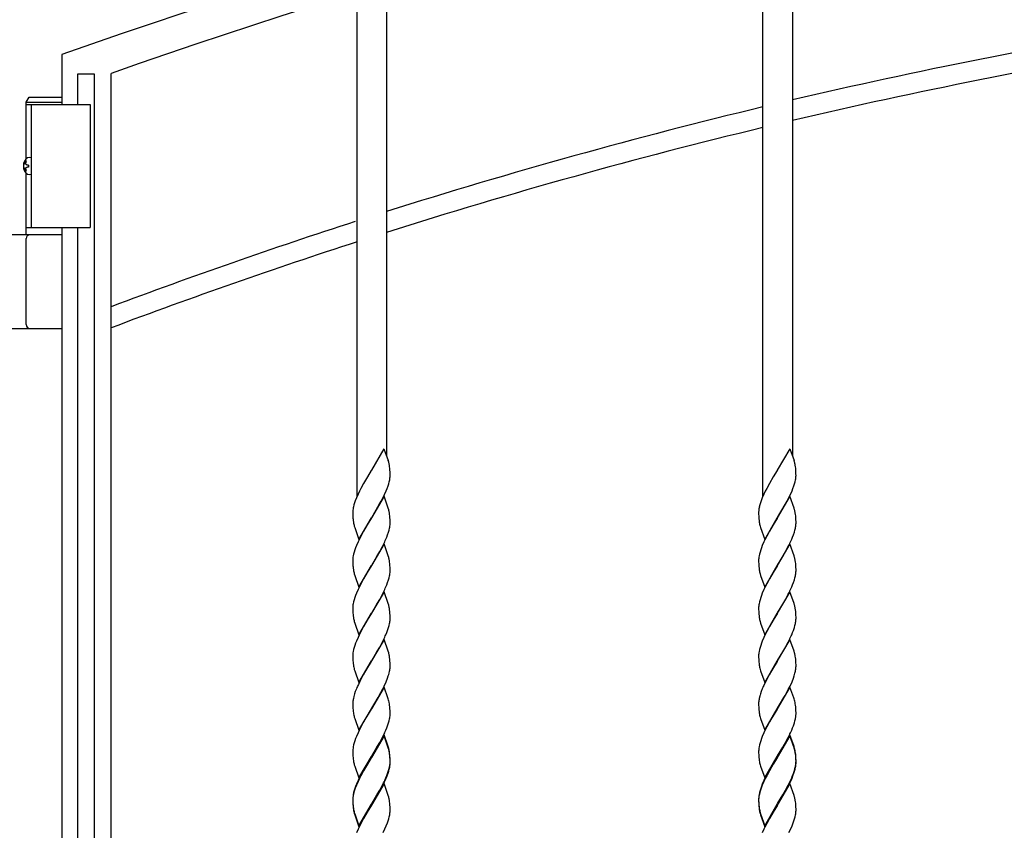
# Model space of a CAD drawing. Units: millimetres. Extents: x 0 to 8410, y 0 to 5940.
# Drawn here: x 3380 to 3780, y 3672 to 4002 of the extents above; entities that cross this region are included whole.
import ezdxf

# ---------------------------------------------------------------- set-up
doc = ezdxf.new("R2010")
doc.units = ezdxf.units.MM
doc.layers.add('YKK_A1', color=4, linetype='Continuous', lineweight=30)

msp = doc.modelspace()

# ---------------------------------------------------------------- linework, layer by layer
at = {"layer": 'YKK_A1', "linetype": 'Continuous', "ltscale": 0.5}
for p, q in [((3693.99, 4059.99), (3694, 3824.49)), ((3682, 3807.92), (3681.99, 4057.25)), ((3529, 4016.62), (3529, 3824.48)), ((3517, 3807.92), (3517, 4012.97)), ((3397.01, 3987.68), (3397.01, 3967.33)), ((3403.48, 3979.81), (3410.08, 3979.81)), ((3403.48, 3967.33), (3403.48, 3979.81)), ((3410.08, 3979.81), (3410.1, 3022.31)), ((3417.02, 3037.33), (3417, 3979.95)), ((3397.01, 3917.33), (3397.01, 3147.33)), ((3403.5, 3147.33), (3403.48, 3917.33)), ((3527.94, 3827.36), (3522.87, 3818.67)), ((3527.94, 3827.36), (3529.68, 3822.64)), ((3692.94, 3827.37), (3687.87, 3818.67)), ((3692.94, 3827.37), (3694.68, 3822.64)), ((3529.88, 3821.95), (3529.68, 3822.64)), ((3530.39, 3818.76), (3530.34, 3819.45)), ((3530.44, 3817.81), (3530.39, 3818.76)), ((3694.88, 3821.95), (3694.68, 3822.64)), ((3695.39, 3818.76), (3695.34, 3819.45)), ((3695.44, 3817.81), (3695.39, 3818.76)), ((3521.23, 3815.98), (3519.68, 3813.29)), ((3522.75, 3818.47), (3521.23, 3815.98)), ((3522.87, 3818.67), (3522.75, 3818.47)), ((3530.12, 3813.98), (3530.29, 3814.78)), ((3530.45, 3817.18), (3530.44, 3817.81)), ((3530.46, 3816.51), (3530.45, 3817.18)), ((3530.46, 3816.27), (3530.46, 3816.51)), ((3686.23, 3815.98), (3684.68, 3813.29)), ((3687.75, 3818.47), (3686.23, 3815.98)), ((3687.87, 3818.67), (3687.75, 3818.47)), ((3695.12, 3813.98), (3695.29, 3814.78)), ((3695.45, 3817.18), (3695.44, 3817.81)), ((3695.46, 3816.51), (3695.45, 3817.18)), ((3695.46, 3816.27), (3695.46, 3816.51)), ((3518.58, 3811.26), (3517.98, 3810.07)), ((3519.68, 3813.29), (3518.58, 3811.26)), ((3528.85, 3810.26), (3529.2, 3811.15)), ((3529.2, 3811.15), (3529.63, 3812.31)), ((3529.63, 3812.31), (3529.89, 3813.16)), ((3529.89, 3813.16), (3530.12, 3813.98)), ((3683.58, 3811.26), (3682.98, 3810.07)), ((3684.68, 3813.29), (3683.58, 3811.26)), ((3693.85, 3810.26), (3694.2, 3811.15)), ((3694.2, 3811.15), (3694.63, 3812.31)), ((3694.63, 3812.31), (3694.89, 3813.16)), ((3694.89, 3813.16), (3695.12, 3813.98)), ((3516.76, 3807.38), (3516.31, 3806.21)), ((3517.41, 3808.87), (3516.76, 3807.38)), ((3517.98, 3810.07), (3517.41, 3808.87)), ((3527.99, 3808.04), (3522.87, 3799.27)), ((3526.84, 3806.1), (3527.6, 3807.58)), ((3527.6, 3807.58), (3528.18, 3808.77)), ((3529.68, 3803.24), (3527.99, 3808.04)), ((3528.18, 3808.77), (3528.85, 3810.26)), ((3681.76, 3807.38), (3681.31, 3806.21)), ((3682.41, 3808.87), (3681.76, 3807.38)), ((3682.98, 3810.07), (3682.41, 3808.87)), ((3692.99, 3808.04), (3687.87, 3799.27)), ((3691.84, 3806.1), (3692.6, 3807.58)), ((3692.6, 3807.58), (3693.18, 3808.77)), ((3694.68, 3803.24), (3692.99, 3808.04)), ((3693.18, 3808.77), (3693.85, 3810.26)), ((3515.4, 3802.9), (3515.33, 3802.39)), ((3515.76, 3804.5), (3515.55, 3803.69)), ((3516.01, 3805.35), (3515.76, 3804.5)), ((3516.31, 3806.21), (3516.01, 3805.35)), ((3522.99, 3799.46), (3526.06, 3804.65)), ((3526.06, 3804.65), (3526.84, 3806.1)), ((3529.88, 3802.55), (3529.68, 3803.24)), ((3680.4, 3802.9), (3680.33, 3802.39)), ((3680.76, 3804.5), (3680.55, 3803.69)), ((3681.01, 3805.35), (3680.76, 3804.5)), ((3681.31, 3806.21), (3681.01, 3805.35)), ((3687.99, 3799.46), (3691.06, 3804.65)), ((3691.06, 3804.65), (3691.84, 3806.1)), ((3694.88, 3802.55), (3694.68, 3803.24)), ((3515.28, 3801.67), (3515.27, 3801.43)), ((3515.27, 3801.43), (3515.28, 3800.76)), ((3515.28, 3800.76), (3515.3, 3799.93)), ((3515.3, 3799.93), (3515.33, 3799.36)), ((3515.33, 3799.36), (3515.36, 3798.83)), ((3517.75, 3790.5), (3522.87, 3799.27)), ((3522.75, 3799.07), (3521.53, 3797.08)), ((3522.87, 3799.27), (3522.75, 3799.07)), ((3522.87, 3799.27), (3522.99, 3799.46)), ((3530.39, 3799.36), (3530.34, 3800.05)), ((3530.44, 3798.41), (3530.39, 3799.36)), ((3680.28, 3801.67), (3680.27, 3801.43)), ((3680.27, 3801.43), (3680.28, 3800.76)), ((3680.28, 3800.76), (3680.3, 3799.93)), ((3680.3, 3799.93), (3680.33, 3799.36)), ((3680.33, 3799.36), (3680.36, 3798.83)), ((3682.75, 3790.5), (3687.87, 3799.27)), ((3687.75, 3799.07), (3686.53, 3797.08)), ((3687.87, 3799.27), (3687.75, 3799.07)), ((3687.87, 3799.27), (3687.99, 3799.46)), ((3695.39, 3799.36), (3695.34, 3800.05)), ((3695.44, 3798.41), (3695.39, 3799.36)), ((3515.89, 3795.85), (3516.05, 3795.3)), ((3516.05, 3795.3), (3517.75, 3790.5)), ((3520.62, 3795.54), (3519.68, 3793.89)), ((3521.53, 3797.08), (3520.62, 3795.54)), ((3530.05, 3794.31), (3530.24, 3795.12)), ((3530.37, 3795.89), (3530.43, 3796.39)), ((3530.46, 3797.78), (3530.44, 3798.41)), ((3530.46, 3797.1), (3530.46, 3797.78)), ((3680.89, 3795.85), (3681.05, 3795.3)), ((3681.05, 3795.3), (3682.75, 3790.5)), ((3685.62, 3795.54), (3684.68, 3793.89)), ((3686.53, 3797.08), (3685.62, 3795.54)), ((3695.05, 3794.31), (3695.24, 3795.12)), ((3695.37, 3795.89), (3695.43, 3796.39)), ((3695.46, 3797.78), (3695.44, 3798.41)), ((3695.46, 3797.1), (3695.46, 3797.78)), ((3518.58, 3791.86), (3517.84, 3790.37)), ((3519.68, 3793.89), (3518.58, 3791.86)), ((3528.72, 3790.56), (3529.09, 3791.45)), ((3529.09, 3791.45), (3529.42, 3792.33)), ((3529.42, 3792.33), (3529.81, 3793.47)), ((3529.81, 3793.47), (3530.05, 3794.31)), ((3683.58, 3791.86), (3682.84, 3790.37)), ((3684.68, 3793.89), (3683.58, 3791.86)), ((3693.72, 3790.56), (3694.09, 3791.45)), ((3694.09, 3791.45), (3694.42, 3792.33)), ((3694.42, 3792.33), (3694.81, 3793.47)), ((3694.81, 3793.47), (3695.05, 3794.31)), ((3516.42, 3787.1), (3516.11, 3786.23)), ((3516.77, 3787.98), (3516.42, 3787.1)), ((3517.41, 3789.47), (3516.77, 3787.98)), ((3517.84, 3790.37), (3517.41, 3789.47)), ((3527.99, 3788.64), (3522.87, 3779.87)), ((3526.21, 3785.53), (3527.3, 3787.58)), ((3527.3, 3787.58), (3527.75, 3788.47)), ((3529.68, 3783.84), (3527.99, 3788.64)), ((3681.42, 3787.1), (3681.11, 3786.23)), ((3681.77, 3787.98), (3681.42, 3787.1)), ((3682.41, 3789.47), (3681.77, 3787.98)), ((3682.84, 3790.37), (3682.41, 3789.47)), ((3692.99, 3788.64), (3687.87, 3779.87)), ((3691.21, 3785.53), (3692.3, 3787.58)), ((3692.3, 3787.58), (3692.75, 3788.47)), ((3694.68, 3783.84), (3692.99, 3788.64)), ((3515.36, 3783.24), (3515.31, 3782.74)), ((3515.45, 3783.76), (3515.36, 3783.24)), ((3515.62, 3784.55), (3515.45, 3783.76)), ((3515.84, 3785.38), (3515.62, 3784.55)), ((3516.11, 3786.23), (3515.84, 3785.38)), ((3522.99, 3780.06), (3525.11, 3783.59)), ((3525.11, 3783.59), (3526.21, 3785.53)), ((3529.88, 3783.14), (3529.68, 3783.84)), ((3680.36, 3783.24), (3680.31, 3782.74)), ((3680.45, 3783.76), (3680.36, 3783.24)), ((3680.62, 3784.55), (3680.45, 3783.76)), ((3680.84, 3785.38), (3680.62, 3784.55)), ((3681.11, 3786.23), (3680.84, 3785.38)), ((3687.99, 3780.06), (3690.11, 3783.59)), ((3690.11, 3783.59), (3691.21, 3785.53)), ((3694.88, 3783.14), (3694.68, 3783.84)), ((3515.27, 3782.03), (3515.28, 3781.35)), ((3515.28, 3781.35), (3515.3, 3780.53)), ((3515.3, 3780.53), (3515.33, 3779.96)), ((3515.33, 3779.96), (3515.36, 3779.43)), ((3517.75, 3771.09), (3522.87, 3779.87)), ((3522.75, 3779.67), (3521.53, 3777.67)), ((3522.87, 3779.87), (3522.75, 3779.67)), ((3522.87, 3779.87), (3522.99, 3780.06)), ((3530.4, 3779.95), (3530.34, 3780.64)), ((3530.44, 3779.01), (3530.4, 3779.95)), ((3530.46, 3778.38), (3530.44, 3779.01)), ((3680.27, 3782.03), (3680.28, 3781.35)), ((3680.28, 3781.35), (3680.3, 3780.53)), ((3680.3, 3780.53), (3680.33, 3779.96)), ((3680.33, 3779.96), (3680.36, 3779.43)), ((3682.75, 3771.09), (3687.87, 3779.87)), ((3687.75, 3779.67), (3686.53, 3777.67)), ((3687.87, 3779.87), (3687.75, 3779.67)), ((3687.87, 3779.87), (3687.99, 3780.06)), ((3695.4, 3779.95), (3695.34, 3780.64)), ((3695.44, 3779.01), (3695.4, 3779.95)), ((3695.46, 3778.38), (3695.44, 3779.01)), ((3515.89, 3776.45), (3516.05, 3775.89)), ((3516.05, 3775.89), (3517.75, 3771.09)), ((3520.62, 3776.14), (3519.68, 3774.48)), ((3521.53, 3777.67), (3520.62, 3776.14)), ((3529.81, 3774.07), (3530.05, 3774.91)), ((3530.05, 3774.91), (3530.24, 3775.71)), ((3530.37, 3776.49), (3530.43, 3776.99)), ((3530.46, 3777.7), (3530.46, 3778.38)), ((3680.89, 3776.45), (3681.05, 3775.89)), ((3681.05, 3775.89), (3682.75, 3771.09)), ((3685.62, 3776.14), (3684.68, 3774.48)), ((3686.53, 3777.67), (3685.62, 3776.14)), ((3694.81, 3774.07), (3695.05, 3774.91)), ((3695.05, 3774.91), (3695.24, 3775.71)), ((3695.37, 3776.49), (3695.43, 3776.99)), ((3695.46, 3777.7), (3695.46, 3778.38)), ((3517.84, 3770.96), (3517.41, 3770.07)), ((3518.58, 3772.45), (3517.84, 3770.96)), ((3519.68, 3774.48), (3518.58, 3772.45)), ((3528.72, 3771.16), (3529.09, 3772.05)), ((3529.09, 3772.05), (3529.42, 3772.93)), ((3529.42, 3772.93), (3529.81, 3774.07)), ((3682.84, 3770.96), (3682.41, 3770.07)), ((3683.58, 3772.45), (3682.84, 3770.96)), ((3684.68, 3774.48), (3683.58, 3772.45)), ((3693.72, 3771.16), (3694.09, 3772.05)), ((3694.09, 3772.05), (3694.42, 3772.93)), ((3694.42, 3772.93), (3694.81, 3774.07)), ((3516.11, 3766.83), (3515.84, 3765.98)), ((3516.42, 3767.69), (3516.11, 3766.83)), ((3516.77, 3768.58), (3516.42, 3767.69)), ((3517.41, 3770.07), (3516.77, 3768.58)), ((3527.99, 3769.23), (3522.87, 3760.46)), ((3526.21, 3766.13), (3527.3, 3768.17)), ((3527.3, 3768.17), (3527.75, 3769.07)), ((3529.68, 3764.44), (3527.99, 3769.23)), ((3681.11, 3766.83), (3680.84, 3765.98)), ((3681.42, 3767.69), (3681.11, 3766.83)), ((3681.77, 3768.58), (3681.42, 3767.69)), ((3682.41, 3770.07), (3681.77, 3768.58)), ((3692.99, 3769.23), (3687.87, 3760.46)), ((3691.21, 3766.13), (3692.3, 3768.17)), ((3692.3, 3768.17), (3692.75, 3769.07)), ((3694.68, 3764.44), (3692.99, 3769.23)), ((3515.36, 3763.84), (3515.31, 3763.34)), ((3515.45, 3764.35), (3515.36, 3763.84)), ((3515.62, 3765.15), (3515.45, 3764.35)), ((3515.84, 3765.98), (3515.62, 3765.15)), ((3522.99, 3760.66), (3525.11, 3764.19)), ((3525.11, 3764.19), (3526.21, 3766.13)), ((3529.88, 3763.74), (3529.68, 3764.44)), ((3680.36, 3763.84), (3680.31, 3763.34)), ((3680.45, 3764.35), (3680.36, 3763.84)), ((3680.62, 3765.15), (3680.45, 3764.35)), ((3680.84, 3765.98), (3680.62, 3765.15)), ((3687.99, 3760.66), (3690.11, 3764.19)), ((3690.11, 3764.19), (3691.21, 3766.13)), ((3694.88, 3763.74), (3694.68, 3764.44)), ((3515.27, 3762.63), (3515.28, 3761.95)), ((3515.28, 3761.95), (3515.3, 3761.13)), ((3515.3, 3761.13), (3515.33, 3760.56)), ((3515.33, 3760.56), (3515.37, 3760.03)), ((3517.75, 3751.69), (3522.87, 3760.46)), ((3522.75, 3760.27), (3521.53, 3758.27)), ((3522.87, 3760.46), (3522.75, 3760.27)), ((3522.87, 3760.46), (3522.99, 3760.66)), ((3530.4, 3760.55), (3530.34, 3761.24)), ((3530.44, 3759.6), (3530.4, 3760.55)), ((3530.46, 3758.98), (3530.44, 3759.6)), ((3530.46, 3758.3), (3530.46, 3758.98)), ((3680.27, 3762.63), (3680.28, 3761.95)), ((3680.28, 3761.95), (3680.3, 3761.13)), ((3680.3, 3761.13), (3680.33, 3760.56)), ((3680.33, 3760.56), (3680.37, 3760.03)), ((3682.75, 3751.69), (3687.87, 3760.46)), ((3687.75, 3760.27), (3686.53, 3758.27)), ((3687.87, 3760.46), (3687.75, 3760.27)), ((3687.87, 3760.46), (3687.99, 3760.66)), ((3695.4, 3760.55), (3695.34, 3761.24)), ((3695.44, 3759.6), (3695.4, 3760.55)), ((3695.46, 3758.98), (3695.44, 3759.6)), ((3695.46, 3758.3), (3695.46, 3758.98)), ((3515.89, 3757.05), (3516.05, 3756.49)), ((3516.05, 3756.49), (3517.75, 3751.69)), ((3519.68, 3755.08), (3518.58, 3753.05)), ((3520.62, 3756.74), (3519.68, 3755.08)), ((3521.53, 3758.27), (3520.62, 3756.74)), ((3529.81, 3754.67), (3530.05, 3755.5)), ((3530.05, 3755.5), (3530.24, 3756.31)), ((3530.37, 3757.09), (3530.43, 3757.58)), ((3680.89, 3757.05), (3681.05, 3756.49)), ((3681.05, 3756.49), (3682.75, 3751.69)), ((3684.68, 3755.08), (3683.58, 3753.05)), ((3685.62, 3756.74), (3684.68, 3755.08)), ((3686.53, 3758.27), (3685.62, 3756.74)), ((3694.42, 3753.52), (3694.81, 3754.67)), ((3694.81, 3754.67), (3695.05, 3755.5)), ((3695.05, 3755.5), (3695.24, 3756.31)), ((3695.37, 3757.09), (3695.43, 3757.58)), ((3517.84, 3751.56), (3517.41, 3750.66)), ((3518.58, 3753.05), (3517.84, 3751.56)), ((3528.72, 3751.76), (3529.09, 3752.65)), ((3529.09, 3752.65), (3529.42, 3753.52)), ((3529.42, 3753.52), (3529.81, 3754.67)), ((3682.84, 3751.56), (3682.41, 3750.66)), ((3683.58, 3753.05), (3682.84, 3751.56)), ((3693.72, 3751.76), (3694.09, 3752.65)), ((3694.09, 3752.65), (3694.42, 3753.52)), ((3516.11, 3747.42), (3515.84, 3746.57)), ((3516.42, 3748.29), (3516.11, 3747.42)), ((3516.77, 3749.17), (3516.42, 3748.29)), ((3517.41, 3750.66), (3516.77, 3749.17)), ((3527.99, 3749.83), (3522.87, 3741.06)), ((3525.11, 3744.79), (3526.21, 3746.73)), ((3526.21, 3746.73), (3527.3, 3748.77)), ((3527.3, 3748.77), (3527.75, 3749.67)), ((3529.68, 3745.03), (3527.99, 3749.83)), ((3681.11, 3747.42), (3680.84, 3746.57)), ((3681.42, 3748.29), (3681.11, 3747.42)), ((3681.77, 3749.17), (3681.42, 3748.29)), ((3682.41, 3750.66), (3681.77, 3749.17)), ((3692.99, 3749.83), (3687.87, 3741.06)), ((3690.11, 3744.79), (3691.21, 3746.73)), ((3691.21, 3746.73), (3692.3, 3748.77)), ((3692.3, 3748.77), (3692.75, 3749.67)), ((3694.68, 3745.03), (3692.99, 3749.83)), ((3515.27, 3743.22), (3515.28, 3742.55)), ((3515.36, 3744.44), (3515.31, 3743.94)), ((3515.45, 3744.95), (3515.36, 3744.44)), ((3515.62, 3745.75), (3515.45, 3744.95)), ((3515.84, 3746.57), (3515.62, 3745.75)), ((3522.99, 3741.25), (3525.11, 3744.79)), ((3529.88, 3744.34), (3529.68, 3745.03)), ((3680.27, 3743.22), (3680.28, 3742.55)), ((3680.36, 3744.44), (3680.31, 3743.94)), ((3680.45, 3744.95), (3680.36, 3744.44)), ((3680.62, 3745.75), (3680.45, 3744.95)), ((3680.84, 3746.57), (3680.62, 3745.75)), ((3687.99, 3741.25), (3690.11, 3744.79)), ((3694.88, 3744.34), (3694.68, 3745.03)), ((3515.28, 3742.55), (3515.3, 3741.72)), ((3515.3, 3741.72), (3515.33, 3741.15)), ((3515.33, 3741.15), (3515.37, 3740.62)), ((3517.75, 3732.29), (3522.87, 3741.06)), ((3522.75, 3740.86), (3520.47, 3737.06)), ((3522.87, 3741.06), (3522.75, 3740.86)), ((3522.87, 3741.06), (3522.99, 3741.25)), ((3530.4, 3741.15), (3530.34, 3741.84)), ((3530.44, 3740.2), (3530.4, 3741.15)), ((3530.46, 3739.57), (3530.44, 3740.2)), ((3530.46, 3738.9), (3530.46, 3739.57)), ((3680.28, 3742.55), (3680.3, 3741.72)), ((3680.3, 3741.72), (3680.33, 3741.15)), ((3680.33, 3741.15), (3680.37, 3740.62)), ((3682.75, 3732.29), (3687.87, 3741.06)), ((3687.75, 3740.86), (3685.47, 3737.06)), ((3687.87, 3741.06), (3687.75, 3740.86)), ((3687.87, 3741.06), (3687.99, 3741.25)), ((3695.4, 3741.15), (3695.34, 3741.84)), ((3695.44, 3740.2), (3695.4, 3741.15)), ((3695.46, 3739.57), (3695.44, 3740.2)), ((3695.46, 3738.9), (3695.46, 3739.57)), ((3515.89, 3737.65), (3516.05, 3737.09)), ((3516.05, 3737.09), (3517.75, 3732.29)), ((3519.52, 3735.39), (3518.74, 3733.94)), ((3520.47, 3737.06), (3519.52, 3735.39)), ((3529.42, 3734.12), (3529.72, 3734.98)), ((3530.05, 3736.1), (3530.24, 3736.91)), ((3530.37, 3737.68), (3530.43, 3738.18)), ((3680.89, 3737.65), (3681.05, 3737.09)), ((3681.05, 3737.09), (3682.75, 3732.29)), ((3684.52, 3735.39), (3683.74, 3733.94)), ((3685.47, 3737.06), (3684.52, 3735.39)), ((3694.42, 3734.12), (3694.72, 3734.98)), ((3695.05, 3736.1), (3695.24, 3736.91)), ((3695.37, 3737.68), (3695.43, 3738.18)), ((3518.13, 3732.75), (3517.55, 3731.56)), ((3518.74, 3733.94), (3518.13, 3732.75)), ((3527.46, 3729.67), (3528.04, 3730.86)), ((3528.04, 3730.86), (3528.85, 3732.65)), ((3528.85, 3732.65), (3529.42, 3734.12)), ((3683.13, 3732.75), (3682.55, 3731.56)), ((3683.74, 3733.94), (3683.13, 3732.75)), ((3692.46, 3729.67), (3693.04, 3730.86)), ((3693.04, 3730.86), (3693.85, 3732.65)), ((3693.85, 3732.65), (3694.42, 3734.12)), ((3516.31, 3728.6), (3516.01, 3727.73)), ((3516.77, 3729.77), (3516.31, 3728.6)), ((3527.99, 3730.43), (3522.87, 3721.66)), ((3525.58, 3726.2), (3526.06, 3727.04)), ((3526.06, 3727.04), (3527.46, 3729.67)), ((3529.54, 3726.06), (3527.99, 3730.43)), ((3681.31, 3728.6), (3681.01, 3727.73)), ((3681.77, 3729.77), (3681.31, 3728.6)), ((3692.99, 3730.43), (3687.87, 3721.66)), ((3690.58, 3726.2), (3691.06, 3727.04)), ((3691.06, 3727.04), (3692.46, 3729.67)), ((3694.54, 3726.06), (3692.99, 3730.43)), ((3515.28, 3723.82), (3515.28, 3723.14)), ((3515.28, 3723.14), (3515.3, 3722.32)), ((3515.36, 3725.03), (3515.31, 3724.53)), ((3515.69, 3726.62), (3515.5, 3725.81)), ((3522.99, 3721.85), (3524.2, 3723.85)), ((3524.2, 3723.85), (3525.58, 3726.2)), ((3529.68, 3725.63), (3529.54, 3726.06)), ((3680.28, 3723.82), (3680.28, 3723.14)), ((3680.28, 3723.14), (3680.3, 3722.32)), ((3680.36, 3725.03), (3680.31, 3724.53)), ((3680.69, 3726.62), (3680.5, 3725.81)), ((3687.99, 3721.85), (3689.2, 3723.85)), ((3689.2, 3723.85), (3690.58, 3726.2)), ((3694.68, 3725.63), (3694.54, 3726.06)), ((3515.3, 3722.32), (3515.33, 3721.75)), ((3515.33, 3721.75), (3515.37, 3721.22)), ((3517.75, 3712.88), (3522.87, 3721.66)), ((3521.53, 3719.46), (3520.62, 3717.93)), ((3522.75, 3721.46), (3521.53, 3719.46)), ((3522.87, 3721.66), (3522.75, 3721.46)), ((3522.87, 3721.66), (3522.99, 3721.85)), ((3530.4, 3721.74), (3530.34, 3722.43)), ((3530.37, 3718.28), (3530.43, 3718.78)), ((3530.44, 3720.79), (3530.4, 3721.74)), ((3530.46, 3720.17), (3530.44, 3720.79)), ((3530.46, 3719.49), (3530.46, 3720.17)), ((3680.3, 3722.32), (3680.33, 3721.75)), ((3680.33, 3721.75), (3680.37, 3721.22)), ((3682.75, 3712.89), (3687.87, 3721.66)), ((3686.53, 3719.46), (3685.62, 3717.93)), ((3687.75, 3721.46), (3686.53, 3719.46)), ((3687.87, 3721.66), (3687.75, 3721.46)), ((3687.87, 3721.66), (3687.99, 3721.85)), ((3695.4, 3721.74), (3695.34, 3722.43)), ((3695.37, 3718.28), (3695.43, 3718.78)), ((3695.44, 3720.79), (3695.4, 3721.74)), ((3695.46, 3720.17), (3695.44, 3720.79)), ((3695.46, 3719.49), (3695.46, 3720.17)), ((3515.89, 3718.24), (3516.05, 3717.68)), ((3516.05, 3717.68), (3517.75, 3712.88)), ((3519.68, 3716.27), (3518.58, 3714.24)), ((3520.62, 3717.93), (3519.68, 3716.27)), ((3529.09, 3713.84), (3529.43, 3714.71)), ((3529.43, 3714.71), (3529.81, 3715.86)), ((3529.81, 3715.86), (3530.05, 3716.69)), ((3530.05, 3716.69), (3530.24, 3717.5)), ((3680.89, 3718.24), (3681.05, 3717.68)), ((3681.05, 3717.68), (3682.75, 3712.89)), ((3684.68, 3716.28), (3683.58, 3714.24)), ((3685.62, 3717.93), (3684.68, 3716.28)), ((3694.09, 3713.84), (3694.43, 3714.72)), ((3694.43, 3714.72), (3694.81, 3715.86)), ((3694.81, 3715.86), (3695.05, 3716.7)), ((3695.05, 3716.7), (3695.24, 3717.5)), ((3517.42, 3711.85), (3516.77, 3710.36)), ((3517.84, 3712.75), (3517.42, 3711.85)), ((3518.58, 3714.24), (3517.84, 3712.75)), ((3527.99, 3711.02), (3522.87, 3702.25)), ((3527.31, 3709.96), (3527.75, 3710.86)), ((3529.68, 3706.22), (3527.99, 3711.02)), ((3528.72, 3712.95), (3529.09, 3713.84)), ((3682.42, 3711.86), (3681.77, 3710.37)), ((3682.84, 3712.75), (3682.42, 3711.86)), ((3683.58, 3714.24), (3682.84, 3712.75)), ((3692.99, 3711.03), (3687.87, 3702.25)), ((3692.31, 3709.97), (3692.75, 3710.86)), ((3694.68, 3706.23), (3692.99, 3711.03)), ((3693.72, 3712.95), (3694.09, 3713.84)), ((3515.62, 3706.94), (3515.45, 3706.14)), ((3515.84, 3707.76), (3515.62, 3706.94)), ((3516.11, 3708.61), (3515.84, 3707.76)), ((3516.42, 3709.48), (3516.11, 3708.61)), ((3516.77, 3710.36), (3516.42, 3709.48)), ((3527.99, 3710.58), (3522.87, 3701.81)), ((3525.11, 3705.98), (3526.22, 3707.92)), ((3526.22, 3707.92), (3527.31, 3709.96)), ((3529.68, 3705.79), (3527.99, 3710.58)), ((3680.62, 3706.94), (3680.45, 3706.14)), ((3680.84, 3707.77), (3680.62, 3706.94)), ((3681.11, 3708.62), (3680.84, 3707.77)), ((3681.42, 3709.48), (3681.11, 3708.62)), ((3681.77, 3710.37), (3681.42, 3709.48)), ((3692.99, 3710.59), (3687.87, 3701.82)), ((3690.11, 3705.98), (3691.22, 3707.92)), ((3691.22, 3707.92), (3692.31, 3709.97)), ((3694.68, 3705.79), (3692.99, 3710.59)), ((3515.28, 3704.41), (3515.28, 3703.74)), ((3515.28, 3703.74), (3515.3, 3702.91)), ((3515.3, 3702.91), (3515.33, 3702.34)), ((3515.37, 3705.63), (3515.31, 3705.13)), ((3515.45, 3706.14), (3515.37, 3705.63)), ((3522.99, 3702.45), (3525.11, 3705.98)), ((3529.88, 3705.53), (3529.68, 3706.22)), ((3529.88, 3705.09), (3529.68, 3705.79)), ((3530.4, 3702.34), (3530.34, 3703.03)), ((3680.28, 3704.42), (3680.28, 3703.74)), ((3680.28, 3703.74), (3680.3, 3702.92)), ((3680.3, 3702.92), (3680.33, 3702.35)), ((3680.37, 3705.63), (3680.31, 3705.13)), ((3680.45, 3706.14), (3680.37, 3705.63)), ((3687.99, 3702.45), (3690.11, 3705.98)), ((3694.88, 3705.53), (3694.68, 3706.23)), ((3694.88, 3705.09), (3694.68, 3705.79)), ((3695.4, 3702.34), (3695.34, 3703.03)), ((3515.33, 3702.34), (3515.37, 3701.81)), ((3515.89, 3698.84), (3516.05, 3698.28)), ((3517.75, 3693.48), (3522.87, 3702.25)), ((3521.24, 3699.13), (3519.68, 3696.43)), ((3521.53, 3700.06), (3520.62, 3698.52)), ((3522.75, 3701.62), (3521.24, 3699.13)), ((3522.75, 3702.06), (3521.53, 3700.06)), ((3522.87, 3702.25), (3522.75, 3702.06)), ((3522.87, 3701.81), (3522.75, 3701.62)), ((3522.87, 3702.25), (3522.99, 3702.45)), ((3530.4, 3701.9), (3530.34, 3702.59)), ((3530.37, 3698.87), (3530.43, 3699.37)), ((3530.44, 3701.39), (3530.4, 3702.34)), ((3530.44, 3700.95), (3530.4, 3701.9)), ((3530.46, 3700.76), (3530.44, 3701.39)), ((3530.46, 3700.33), (3530.44, 3700.95)), ((3530.46, 3700.09), (3530.46, 3700.76)), ((3530.46, 3699.65), (3530.46, 3700.33)), ((3530.46, 3699.42), (3530.46, 3699.65)), ((3680.33, 3702.35), (3680.37, 3701.82)), ((3680.89, 3698.84), (3681.05, 3698.28)), ((3682.75, 3693.48), (3687.87, 3702.25)), ((3686.24, 3699.13), (3684.68, 3696.44)), ((3686.53, 3700.06), (3685.62, 3698.53)), ((3687.75, 3701.62), (3686.24, 3699.13)), ((3687.75, 3702.06), (3686.53, 3700.06)), ((3687.87, 3702.25), (3687.75, 3702.06)), ((3687.87, 3701.82), (3687.75, 3701.62)), ((3687.87, 3702.25), (3687.99, 3702.45)), ((3695.4, 3701.91), (3695.34, 3702.59)), ((3695.37, 3698.88), (3695.43, 3699.38)), ((3695.44, 3701.39), (3695.4, 3702.34)), ((3695.44, 3700.96), (3695.4, 3701.91)), ((3695.46, 3700.77), (3695.44, 3701.39)), ((3695.46, 3700.33), (3695.44, 3700.96)), ((3695.46, 3700.09), (3695.46, 3700.77)), ((3695.46, 3699.65), (3695.46, 3700.33)), ((3695.46, 3699.42), (3695.46, 3699.65)), ((3516.05, 3698.28), (3517.75, 3693.48)), ((3518.59, 3694.84), (3517.84, 3693.35)), ((3519.68, 3696.87), (3518.59, 3694.84)), ((3519.68, 3696.43), (3518.59, 3694.4)), ((3520.62, 3698.52), (3519.68, 3696.87)), ((3529.09, 3694.43), (3529.43, 3695.31)), ((3529.21, 3694.29), (3529.63, 3695.45)), ((3529.43, 3695.31), (3529.81, 3696.46)), ((3529.63, 3695.45), (3529.9, 3696.3)), ((3529.81, 3696.46), (3530.05, 3697.29)), ((3529.9, 3696.3), (3530.12, 3697.13)), ((3530.05, 3697.29), (3530.24, 3698.1)), ((3530.12, 3697.13), (3530.29, 3697.92)), ((3681.05, 3698.28), (3682.75, 3693.48)), ((3683.59, 3694.84), (3682.84, 3693.35)), ((3684.68, 3696.87), (3683.59, 3694.84)), ((3684.68, 3696.44), (3683.59, 3694.4)), ((3685.62, 3698.53), (3684.68, 3696.87)), ((3694.09, 3694.44), (3694.43, 3695.32)), ((3694.21, 3694.3), (3694.63, 3695.46)), ((3694.43, 3695.32), (3694.81, 3696.46)), ((3694.63, 3695.46), (3694.9, 3696.3)), ((3694.81, 3696.46), (3695.05, 3697.29)), ((3694.9, 3696.3), (3695.12, 3697.13)), ((3695.05, 3697.29), (3695.24, 3698.1)), ((3695.12, 3697.13), (3695.29, 3697.93)), ((3516.77, 3690.96), (3516.42, 3690.08)), ((3517.42, 3692.45), (3516.77, 3690.96)), ((3517.42, 3692.01), (3516.77, 3690.52)), ((3517.84, 3693.35), (3517.42, 3692.45)), ((3517.98, 3693.21), (3517.42, 3692.01)), ((3518.59, 3694.4), (3517.98, 3693.21)), ((3527.99, 3691.18), (3522.87, 3682.41)), ((3526.84, 3689.24), (3527.61, 3690.72)), ((3527.31, 3690.56), (3527.75, 3691.45)), ((3527.61, 3690.72), (3528.18, 3691.91)), ((3529.68, 3686.39), (3527.99, 3691.18)), ((3528.18, 3691.91), (3528.85, 3693.41)), ((3528.72, 3693.55), (3529.09, 3694.43)), ((3528.85, 3693.41), (3529.21, 3694.29)), ((3681.77, 3690.96), (3681.42, 3690.08)), ((3682.42, 3692.45), (3681.77, 3690.96)), ((3682.42, 3692.02), (3681.77, 3690.53)), ((3682.84, 3693.35), (3682.42, 3692.45)), ((3682.98, 3693.21), (3682.42, 3692.02)), ((3683.59, 3694.4), (3682.98, 3693.21)), ((3692.99, 3691.19), (3687.87, 3682.42)), ((3691.84, 3689.24), (3692.61, 3690.72)), ((3692.31, 3690.56), (3692.75, 3691.46)), ((3692.61, 3690.72), (3693.18, 3691.92)), ((3694.68, 3686.39), (3692.99, 3691.19)), ((3693.18, 3691.92), (3693.85, 3693.41)), ((3693.72, 3693.55), (3694.09, 3694.44)), ((3693.85, 3693.41), (3694.21, 3694.3)), ((3515.45, 3686.74), (3515.37, 3686.22)), ((3515.62, 3687.54), (3515.45, 3686.74)), ((3515.76, 3687.65), (3515.56, 3686.83)), ((3515.84, 3688.36), (3515.62, 3687.54)), ((3516.02, 3688.49), (3515.76, 3687.65)), ((3516.11, 3689.21), (3515.84, 3688.36)), ((3516.31, 3689.35), (3516.02, 3688.49)), ((3516.42, 3690.08), (3516.11, 3689.21)), ((3516.77, 3690.52), (3516.31, 3689.35)), ((3522.99, 3682.61), (3526.06, 3687.8)), ((3525.11, 3686.58), (3526.22, 3688.52)), ((3526.06, 3687.8), (3526.84, 3689.24)), ((3526.22, 3688.52), (3527.31, 3690.56)), ((3680.45, 3686.74), (3680.37, 3686.23)), ((3680.62, 3687.54), (3680.45, 3686.74)), ((3680.76, 3687.65), (3680.56, 3686.83)), ((3680.84, 3688.36), (3680.62, 3687.54)), ((3681.02, 3688.49), (3680.76, 3687.65)), ((3681.11, 3689.21), (3680.84, 3688.36)), ((3681.31, 3689.35), (3681.02, 3688.49)), ((3681.42, 3690.08), (3681.11, 3689.21)), ((3681.77, 3690.53), (3681.31, 3689.35)), ((3687.99, 3682.61), (3691.06, 3687.8)), ((3690.11, 3686.58), (3691.22, 3688.52)), ((3691.06, 3687.8), (3691.84, 3689.24)), ((3691.22, 3688.52), (3692.31, 3690.56)), ((3515.28, 3685.01), (3515.28, 3684.34)), ((3515.28, 3684.81), (3515.28, 3684.58)), ((3515.28, 3684.58), (3515.28, 3683.9)), ((3515.28, 3684.34), (3515.3, 3683.51)), ((3515.28, 3683.9), (3515.3, 3683.07)), ((3515.3, 3683.51), (3515.33, 3682.94)), ((3515.3, 3683.07), (3515.33, 3682.51)), ((3515.37, 3686.22), (3515.31, 3685.73)), ((3515.4, 3686.04), (3515.33, 3685.54)), ((3515.33, 3682.94), (3515.37, 3682.41)), ((3517.75, 3674.08), (3522.87, 3682.85)), ((3522.87, 3682.85), (3522.99, 3683.04)), ((3522.99, 3683.04), (3525.11, 3686.58)), ((3529.88, 3685.69), (3529.68, 3686.39)), ((3530.4, 3682.5), (3530.34, 3683.19)), ((3680.28, 3685.01), (3680.28, 3684.34)), ((3680.28, 3684.81), (3680.28, 3684.58)), ((3680.28, 3684.58), (3680.28, 3683.9)), ((3680.28, 3684.34), (3680.3, 3683.51)), ((3680.28, 3683.9), (3680.3, 3683.08)), ((3680.3, 3683.51), (3680.33, 3682.94)), ((3680.3, 3683.08), (3680.33, 3682.51)), ((3680.37, 3686.23), (3680.31, 3685.73)), ((3680.4, 3686.05), (3680.33, 3685.54)), ((3680.33, 3682.94), (3680.37, 3682.41)), ((3682.75, 3674.08), (3687.87, 3682.85)), ((3687.87, 3682.85), (3687.99, 3683.05)), ((3687.99, 3683.05), (3690.11, 3686.58)), ((3694.88, 3685.69), (3694.68, 3686.39)), ((3695.4, 3682.5), (3695.34, 3683.19)), ((3515.33, 3682.51), (3515.37, 3681.97)), ((3515.89, 3679.43), (3516.05, 3678.87)), ((3515.89, 3679), (3516.05, 3678.44)), ((3516.05, 3678.87), (3517.75, 3674.08)), ((3517.75, 3673.64), (3522.87, 3682.41)), ((3520.62, 3678.69), (3519.68, 3677.03)), ((3521.53, 3680.22), (3520.62, 3678.69)), ((3522.75, 3682.22), (3521.53, 3680.22)), ((3522.87, 3682.41), (3522.75, 3682.22)), ((3522.87, 3682.41), (3522.99, 3682.61)), ((3530.44, 3681.55), (3530.4, 3682.5)), ((3530.46, 3680.92), (3530.44, 3681.55)), ((3530.46, 3680.25), (3530.46, 3680.92)), ((3530.46, 3680.01), (3530.46, 3680.25)), ((3680.33, 3682.51), (3680.37, 3681.98)), ((3680.89, 3679.44), (3681.05, 3678.88)), ((3680.89, 3679), (3681.05, 3678.44)), ((3681.05, 3678.88), (3682.75, 3674.08)), ((3682.75, 3673.64), (3687.87, 3682.42)), ((3685.62, 3678.69), (3684.68, 3677.03)), ((3686.53, 3680.22), (3685.62, 3678.69)), ((3687.75, 3682.22), (3686.53, 3680.22)), ((3687.87, 3682.42), (3687.75, 3682.22)), ((3687.87, 3682.42), (3687.99, 3682.61)), ((3695.44, 3681.55), (3695.4, 3682.5)), ((3695.46, 3680.93), (3695.44, 3681.55)), ((3695.46, 3680.25), (3695.46, 3680.93)), ((3695.46, 3680.02), (3695.46, 3680.25)), ((3516.05, 3678.44), (3517.75, 3673.64)), ((3518.59, 3675), (3517.84, 3673.51)), ((3519.68, 3677.03), (3518.59, 3675)), ((3528.85, 3674), (3529.32, 3675.18)), ((3529.32, 3675.18), (3529.63, 3676.05)), ((3529.63, 3676.05), (3529.9, 3676.9)), ((3529.9, 3676.9), (3530.12, 3677.72)), ((3530.12, 3677.72), (3530.29, 3678.52)), ((3681.05, 3678.44), (3682.75, 3673.64)), ((3683.59, 3675), (3682.84, 3673.51)), ((3684.68, 3677.03), (3683.59, 3675)), ((3693.85, 3674.01), (3694.32, 3675.19)), ((3694.32, 3675.19), (3694.63, 3676.05)), ((3694.63, 3676.05), (3694.9, 3676.9)), ((3694.9, 3676.9), (3695.12, 3677.73)), ((3695.12, 3677.73), (3695.29, 3678.53)), ((3517.42, 3672.61), (3516.77, 3671.12)), ((3517.84, 3673.51), (3517.42, 3672.61)), ((3527.61, 3671.32), (3528.32, 3672.81)), ((3528.32, 3672.81), (3528.85, 3674)), ((3682.42, 3672.61), (3681.77, 3671.12)), ((3682.84, 3673.51), (3682.42, 3672.61)), ((3692.61, 3671.32), (3693.32, 3672.81)), ((3693.32, 3672.81), (3693.85, 3674.01))]:
    msp.add_line(p, q, dxfattribs=at)
at = {"layer": 'YKK_A1'}
for p, q in [((3382.52, 3968.33), (3383.67, 3970.33)), ((3382.52, 3968.33), (3397.02, 3968.33)), ((3382.52, 3945.3), (3382.52, 3968.33)), ((3382.52, 3967.33), (3408.52, 3967.33)), ((3383.67, 3970.33), (3397.02, 3970.33)), ((3384.52, 3967.33), (3384.52, 3917.33)), ((3408.52, 3967.33), (3408.52, 3917.33)), ((3382.46, 3944.43), (3381.87, 3944.43)), ((3382.46, 3940.23), (3381.87, 3940.23)), ((3382.52, 3914.33), (3382.52, 3939.36)), ((3383.48, 3942.75), (3382.89, 3942.75)), ((3383.48, 3941.91), (3382.89, 3941.91)), ((3382.52, 3917.33), (3408.52, 3917.33)), ((3397.02, 3914.33), (3372.02, 3914.33)), ((3382.52, 3877.83), (3382.52, 3912.83)), ((3372.02, 3876.33), (3397.02, 3876.33))]:
    msp.add_line(p, q, dxfattribs=at)
at = {"layer": 'YKK_A1', "linetype": 'Continuous', "ltscale": 0.5}
for centre, radius, start, end in [((4249.57, 1575.6), 2558.31, 91.17746, 109.46627), ((4229.17, 1688.4), 2431.22, 91.22975, 109.51535), ((4205.97, 1784.73), 2243.66, 99.20643, 103.19024), ((4207.57, 1776.5), 2243.9, 99.24685, 103.23079), ((4205.97, 1784.73), 2243.66, 103.50519, 107.56125), ((4207.57, 1776.5), 2243.9, 103.54576, 107.60218), ((4205.97, 1784.73), 2243.66, 107.90171, 110.58785), ((4207.57, 1776.5), 2243.9, 107.92393, 110.62921), ((3498.4, 3814.18), 32.42, 11.5624, 13.8541), ((3499.38, 3815.8), 31.17, 6.7111, 9.0028), ((3663.4, 3814.19), 32.42, 11.5624, 13.8541), ((3664.38, 3815.81), 31.17, 6.7111, 9.0028), ((3511.22, 3818.03), 19.34, 350.3252, 352.617), ((3512.18, 3817.26), 18.3, 354.6235, 356.9152), ((3676.22, 3818.03), 19.34, 350.3252, 352.617), ((3677.18, 3817.26), 18.3, 354.6235, 356.9152), ((3535.23, 3799.48), 20.12, 167.9189, 170.2107), ((3700.23, 3799.48), 20.12, 167.9189, 170.2107), ((3533.43, 3800.68), 18.18, 174.5916, 176.8834), ((3547.44, 3801.96), 32.22, 185.5678, 187.8596), ((3498.28, 3794.78), 32.54, 11.514, 13.8057), ((3499.51, 3796.4), 31.05, 6.7426, 9.0344), ((3698.43, 3800.68), 18.18, 174.5916, 176.8834), ((3712.44, 3801.96), 32.22, 185.5678, 187.8596), ((3663.28, 3794.78), 32.54, 11.514, 13.8057), ((3664.51, 3796.4), 31.05, 6.7426, 9.0344), ((3536.94, 3801.35), 21.76, 190.0495, 194.6325), ((3510.93, 3798.85), 19.66, 349.0506, 351.3424), ((3512.7, 3797.56), 17.77, 356.2139, 358.5056), ((3701.94, 3801.35), 21.76, 190.0495, 194.6325), ((3675.93, 3798.85), 19.66, 349.0506, 351.3424), ((3677.7, 3797.57), 17.77, 356.2139, 358.5056), ((3475.99, 3813.69), 57.58, 334.0214, 336.3131), ((3640.99, 3813.7), 57.58, 334.0214, 336.3131), ((3533.16, 3781.56), 17.9, 176.2327, 178.5245), ((3498.4, 3775.38), 32.42, 11.5624, 13.8541), ((3698.16, 3781.57), 17.9, 176.2327, 178.5245), ((3663.4, 3775.38), 32.42, 11.5624, 13.8541), ((3547.31, 3782.55), 32.1, 185.5939, 187.8857), ((3499.38, 3777), 31.17, 6.7111, 9.0028), ((3712.31, 3782.56), 32.1, 185.5939, 187.8857), ((3664.38, 3777), 31.17, 6.7111, 9.0028), ((3536.94, 3781.95), 21.76, 190.0495, 194.6325), ((3510.93, 3779.45), 19.66, 349.0506, 351.3424), ((3512.57, 3778.16), 17.9, 356.2323, 358.5241), ((3701.94, 3781.95), 21.76, 190.0495, 194.6325), ((3675.93, 3779.45), 19.66, 349.0506, 351.3424), ((3677.57, 3778.17), 17.9, 356.2323, 358.5241), ((3475.87, 3794.29), 57.69, 334.0735, 336.3653), ((3640.87, 3794.29), 57.69, 334.0735, 336.3653), ((3533.16, 3762.16), 17.9, 176.2327, 178.5245), ((3498.28, 3755.97), 32.54, 11.514, 13.8057), ((3698.16, 3762.17), 17.9, 176.2327, 178.5245), ((3663.28, 3755.98), 32.54, 11.514, 13.8057), ((3547.44, 3763.15), 32.22, 185.5678, 187.8596), ((3536.94, 3762.54), 21.76, 190.0495, 194.6325), ((3499.38, 3757.59), 31.17, 6.7111, 9.0028), ((3712.44, 3763.16), 32.22, 185.5678, 187.8596), ((3701.94, 3762.55), 21.76, 190.0495, 194.6325), ((3664.38, 3757.6), 31.17, 6.7111, 9.0028), ((3510.81, 3760.04), 19.79, 349.1123, 351.404), ((3512.57, 3758.76), 17.9, 356.2323, 358.5241), ((3675.81, 3760.05), 19.79, 349.1123, 351.404), ((3677.57, 3758.76), 17.9, 356.2323, 358.5241), ((3475.99, 3774.89), 57.58, 334.0214, 336.3131), ((3640.99, 3774.89), 57.58, 334.0214, 336.3131), ((3533.16, 3742.76), 17.9, 176.2327, 178.5245), ((3498.4, 3736.57), 32.42, 11.5624, 13.8541), ((3499.38, 3738.19), 31.17, 6.7111, 9.0028), ((3698.16, 3742.76), 17.9, 176.2327, 178.5245), ((3663.4, 3736.58), 32.42, 11.5624, 13.8541), ((3664.38, 3738.2), 31.17, 6.7111, 9.0028), ((3547.31, 3743.75), 32.1, 185.5939, 187.8857), ((3536.94, 3743.14), 21.76, 190.0495, 194.6325), ((3512.57, 3739.36), 17.9, 356.2323, 358.5241), ((3712.31, 3743.75), 32.1, 185.5939, 187.8857), ((3701.94, 3743.15), 21.76, 190.0495, 194.6325), ((3677.57, 3739.36), 17.9, 356.2323, 358.5241), ((3502.01, 3743.73), 29.06, 342.4814, 344.7731), ((3510.93, 3740.64), 19.66, 349.0506, 351.3424), ((3667.01, 3743.73), 29.06, 342.4814, 344.7731), ((3675.93, 3740.64), 19.66, 349.0506, 351.3424), ((3561.91, 3710.99), 48.89, 155.1245, 157.4163), ((3726.91, 3710.99), 48.89, 155.1245, 157.4163), ((3543.72, 3718.98), 29.06, 162.4819, 164.7736), ((3708.72, 3718.99), 29.06, 162.4819, 164.7736), ((3533.16, 3723.35), 17.9, 176.2327, 178.5245), ((3534.8, 3722.07), 19.66, 169.0492, 171.341), ((3505.45, 3718.26), 25.33, 14.6266, 16.9183), ((3505.31, 3718.83), 25.32, 11.0005, 13.2922), ((3499.38, 3718.79), 31.17, 6.7111, 9.0028), ((3698.16, 3723.36), 17.9, 176.2327, 178.5245), ((3699.8, 3722.07), 19.66, 169.0492, 171.341), ((3670.45, 3718.26), 25.33, 14.6266, 16.9183), ((3670.31, 3718.84), 25.32, 11.0005, 13.2922), ((3664.38, 3718.79), 31.17, 6.7111, 9.0028), ((3547.31, 3724.34), 32.1, 185.5939, 187.8857), ((3536.96, 3723.74), 21.78, 190.039, 194.622), ((3512.57, 3719.95), 17.9, 356.2323, 358.5241), ((3712.31, 3724.35), 32.1, 185.5939, 187.8857), ((3701.96, 3723.74), 21.78, 190.039, 194.622), ((3677.57, 3719.96), 17.9, 356.2323, 358.5241), ((3510.89, 3721.24), 19.7, 349.0692, 351.361), ((3675.89, 3721.24), 19.7, 349.0692, 351.361), ((3475.93, 3736.08), 57.64, 334.0475, 336.3392), ((3640.93, 3736.08), 57.64, 334.0475, 336.3392), ((3533.15, 3703.95), 17.88, 176.2309, 178.5226), ((3498.37, 3697.76), 32.46, 11.5478, 13.8396), ((3498.37, 3697.33), 32.46, 11.5478, 13.8396), ((3499.39, 3699.38), 31.16, 6.7142, 9.006), ((3499.39, 3698.95), 31.16, 6.7142, 9.006), ((3698.15, 3703.96), 17.88, 176.2309, 178.5226), ((3663.37, 3697.77), 32.46, 11.5478, 13.8396), ((3663.37, 3697.33), 32.46, 11.5478, 13.8396), ((3664.39, 3699.39), 31.16, 6.7142, 9.006), ((3664.39, 3698.95), 31.16, 6.7142, 9.006), ((3547.34, 3704.94), 32.12, 185.5887, 187.8804), ((3536.95, 3704.33), 21.77, 190.046, 194.629), ((3510.89, 3701.83), 19.7, 349.0692, 351.361), ((3511.22, 3701.17), 19.34, 350.3252, 352.617), ((3512.25, 3700.4), 18.24, 354.609, 356.9007), ((3512.58, 3700.55), 17.88, 356.2305, 358.5222), ((3712.34, 3704.94), 32.12, 185.5887, 187.8804), ((3701.95, 3704.34), 21.77, 190.046, 194.629), ((3675.89, 3701.84), 19.7, 349.0692, 351.361), ((3676.22, 3701.18), 19.34, 350.3252, 352.617), ((3677.25, 3700.41), 18.24, 354.609, 356.9007), ((3677.58, 3700.55), 17.88, 356.2305, 358.5222), ((3475.93, 3716.68), 57.64, 334.0475, 336.3392), ((3640.93, 3716.68), 57.64, 334.0475, 336.3392), ((3535.15, 3682.62), 20.04, 167.8782, 170.17), ((3700.15, 3682.62), 20.04, 167.8782, 170.17), ((3533.15, 3684.55), 17.88, 176.2309, 178.5226), ((3533.5, 3683.82), 18.25, 174.6091, 176.9009), ((3498.37, 3677.93), 32.46, 11.5478, 13.8396), ((3499.38, 3679.55), 31.17, 6.7111, 9.0028), ((3698.15, 3684.55), 17.88, 176.2309, 178.5226), ((3698.5, 3683.83), 18.25, 174.6091, 176.9009), ((3663.37, 3677.93), 32.46, 11.5478, 13.8396), ((3664.38, 3679.55), 31.17, 6.7111, 9.0028), ((3547.33, 3685.54), 32.11, 185.5913, 187.883), ((3547.34, 3685.1), 32.12, 185.5887, 187.8804), ((3536.96, 3684.93), 21.77, 190.0425, 194.6255), ((3536.95, 3684.5), 21.77, 190.046, 194.629), ((3511.22, 3681.77), 19.34, 350.3252, 352.617), ((3512.23, 3681), 18.25, 354.6119, 356.9036), ((3712.33, 3685.54), 32.11, 185.5913, 187.883), ((3712.34, 3685.11), 32.12, 185.5887, 187.8804), ((3701.96, 3684.93), 21.77, 190.0425, 194.6255), ((3701.95, 3684.5), 21.77, 190.046, 194.629), ((3676.22, 3681.78), 19.34, 350.3252, 352.617), ((3677.23, 3681), 18.25, 354.6119, 356.9036)]:
    msp.add_arc(centre, radius, start, end, dxfattribs=at)
at = {"layer": 'YKK_A1'}
for centre, start, end in [((3384.02, 3912.83), 90, 180), ((3384.02, 3877.83), 180, 270)]:
    msp.add_arc(centre, 1.5, start, end, dxfattribs=at)
for centre, major_axis, start_param, end_param in [((3383.83, 3942.33), (0, -3.5), 2.857754, 6.567024), ((3388.06, 3942.33), (0, 9), 1.335292, 1.430335), ((3388.65, 3942.33), (0, 9), 1.335292, 1.430335), ((3388.06, 3942.33), (0, 9), 1.711258, 1.806301), ((3388.65, 3942.33), (0, 9), 1.711258, 1.806301), ((3389.84, 3942.33), (0, 9), 1.524113, 1.61748)]:
    msp.add_ellipse(centre, major_axis=major_axis, ratio=0.707107, start_param=start_param, end_param=end_param, dxfattribs=at)
for points in [[(3381.75, 3943.59), (3381.73, 3943.43), (3381.68, 3943.27), (3381.62, 3943.12), (3381.53, 3943), (3381.44, 3942.89), (3381.38, 3942.84)], [(3382.89, 3942.75), (3382.77, 3942.77), (3382.66, 3942.81), (3382.56, 3942.89), (3382.48, 3943), (3382.41, 3943.12), (3382.37, 3943.27), (3382.34, 3943.43), (3382.35, 3943.59)], [(3381.38, 3941.82), (3381.44, 3941.77), (3381.53, 3941.66), (3381.62, 3941.54), (3381.68, 3941.39), (3381.73, 3941.23), (3381.75, 3941.07)], [(3382.35, 3941.07), (3382.34, 3941.23), (3382.37, 3941.39), (3382.41, 3941.54), (3382.48, 3941.66), (3382.56, 3941.77), (3382.66, 3941.85), (3382.77, 3941.89), (3382.89, 3941.91)]]:
    msp.add_spline(points, degree=3, dxfattribs=at)

doc.saveas('drawing.dxf')
